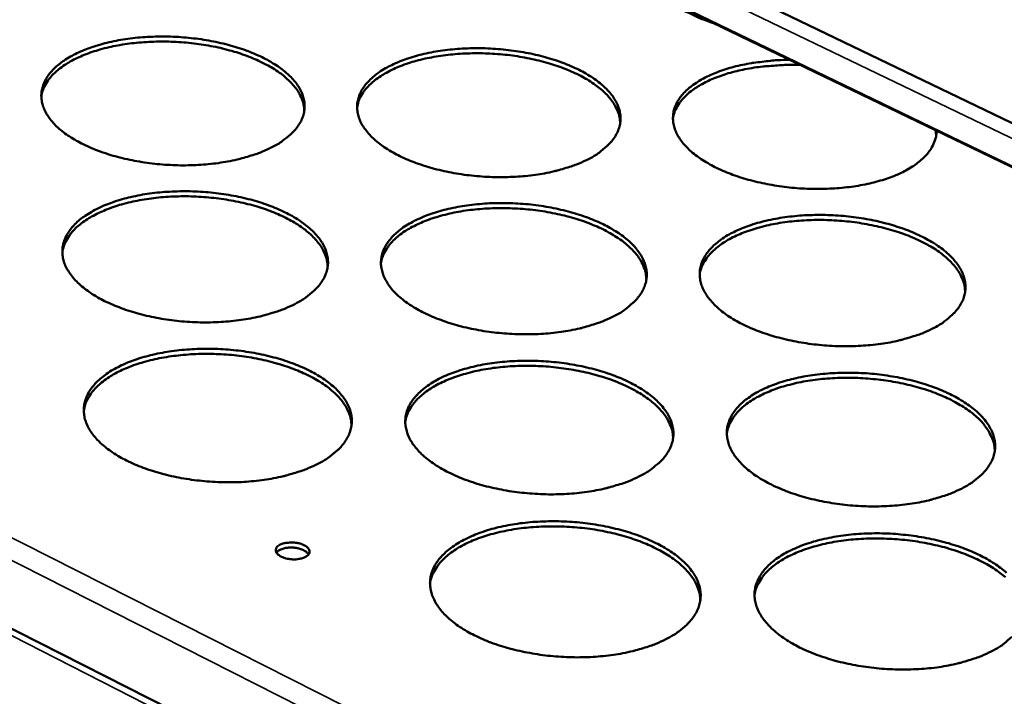
# Model space of a CAD drawing. Units: millimetres. Extents: x 65 to 5840, y 100 to 4100.
# Drawn here: x 5213 to 5316, y 3395 to 3465 of the extents above; entities that cross this region are included whole.
import ezdxf

# ---------------------------------------------------------------- set-up
doc = ezdxf.new("R2010")
doc.units = ezdxf.units.MM
doc.header["$LTSCALE"] = 20
doc.layers.add('Visible (ISO)', color=7, linetype='Continuous', lineweight=50)
doc.layers.add('Visible Narrow (ISO)', color=7, linetype='Continuous', lineweight=35)

msp = doc.modelspace()

# ---------------------------------------------------------------- linework, layer by layer
at = {"layer": 'Visible (ISO)'}
for p, q in [((4794.72, 3706.36), (5364.38, 3431.63)), ((5363.71, 3427.3), (4796.47, 3701.52)), ((4810.28, 3606.28), (5350.17, 3331.56)), ((5308.98, 3453.23), (5308.93, 3453.79))]:
    msp.add_line(p, q, dxfattribs=at)
at = {"layer": 'Visible (ISO)', "flags": 128}
for points in [[(5332.47, 3154.74, -0.001172), (5333.42, 3167.76, -0.001149), (5334.44, 3181.03, -0.00115), (5335.53, 3194.28, -0.001128), (5336.7, 3207.78, -0.001129), (5337.93, 3221.26, -0.001108), (5339.24, 3234.99, -0.001108), (5340.62, 3248.7, -0.001089), (5342.08, 3262.66, -0.001089), (5343.6, 3276.6, -0.00107), (5345.21, 3290.78, -0.00107), (5346.87, 3304.95, -0.001053), (5348.63, 3319.35, -0.001053), (5350.45, 3333.75, -0.001036), (5352.36, 3348.37, -0.001036), (5354.33, 3363, -0.00102), (5356.39, 3377.84, -0.00102), (5358.52, 3392.69, -0.001005), (5360.74, 3407.75, -0.001004), (5363.02, 3422.81, -0.000991), (5363.09, 3423.28, -0.000015), (5367.83, 3453.37, -0.001951), (5369.52, 3463.81, -0.000991), (5372.96, 3484.36)], [(5377.72, 3482.13, 0.000989), (5374.25, 3461.57, 0.001947), (5372.56, 3451.12, 0.000015), (5367.79, 3421, 0.000989), (5367.71, 3420.54, 0.001002), (5365.42, 3405.46, 0.001003), (5363.18, 3390.39, 0.001018), (5361.04, 3375.53, 0.001018), (5358.97, 3360.68, 0.001034), (5356.98, 3346.04, 0.001034), (5355.05, 3331.41, 0.001051), (5353.22, 3317, 0.001051), (5351.45, 3302.59, 0.001068), (5349.76, 3288.41, 0.001069), (5348.14, 3274.22, 0.001087), (5346.61, 3260.27, 0.001087), (5345.13, 3246.31, 0.001106), (5343.74, 3232.58, 0.001106), (5342.42, 3218.85, 0.001127), (5341.17, 3205.36, 0.001126), (5339.99, 3191.85, 0.001148), (5338.89, 3178.59, 0.001147), (5337.85, 3165.32, 0.00117), (5336.88, 3152.29, 0.001169)], [(5285.77, 3464.98, -0.012898), (5284.67, 3465.35, -0.022423), (5284.05, 3465.61, -0.002438), (5283.21, 3466.01, -0.002888), (5282.52, 3466.35, -0.026546), (5282.05, 3466.62, -0.014024), (5281.21, 3467.19)], [(5239.36, 3451.9, -0.013372), (5238.33, 3451.44, -0.025312), (5237.77, 3451.24, -0.00264), (5236.27, 3450.81, -0.013184), (5235.97, 3450.73, -0.010825), (5234.96, 3450.52, -0.011472), (5234, 3450.36, -0.009992), (5232.94, 3450.24, -0.010378), (5231.92, 3450.16, -0.009579), (5230.83, 3450.12, -0.009752), (5229.76, 3450.12, -0.009532), (5228.68, 3450.17, -0.009514), (5227.6, 3450.25, -0.009844), (5226.55, 3450.38, -0.009631), (5225.48, 3450.55, -0.010554), (5224.48, 3450.75, -0.010122), (5223.45, 3451, -0.011757), (5222.53, 3451.26, -0.011051), (5221.56, 3451.59, -0.013617), (5220.74, 3451.92, -0.012554), (5219.87, 3452.32, -0.016389), (5219.16, 3452.69, -0.014868), (5218.41, 3453.15, -0.020421), (5217.82, 3453.57, -0.018391), (5217.21, 3454.08, -0.026024), (5216.76, 3454.53, -0.02367), (5216.32, 3455.08, -0.03294), (5216.01, 3455.56, -0.030896), (5215.74, 3456.12, -0.039233), (5215.58, 3456.63, -0.03822), (5215.5, 3457.17, -0.041075), (5215.51, 3457.7, -0.041259), (5215.6, 3458.22, -0.03655), (5215.78, 3458.75, -0.037926), (5216.03, 3459.23, -0.028899), (5216.39, 3459.75, -0.031152), (5216.79, 3460.19, -0.022112), (5217.32, 3460.67, -0.024463), (5217.85, 3461.06, -0.017329), (5218.54, 3461.49, -0.019262), (5219.19, 3461.83, -0.014158), (5220.01, 3462.19, -0.015575), (5220.78, 3462.48, -0.012075), (5221.7, 3462.76, -0.013055), (5222.57, 3462.98, -0.010729), (5223.57, 3463.19, -0.011372), (5224.52, 3463.34, -0.009911), (5225.58, 3463.47, -0.010296), (5226.6, 3463.54, -0.009507), (5227.67, 3463.58, -0.009679), (5228.73, 3463.58, -0.009462), (5229.81, 3463.54, -0.009443), (5230.88, 3463.45, -0.00977), (5231.93, 3463.33, -0.009557), (5232.99, 3463.16, -0.010469), (5233.98, 3462.96, -0.010037), (5235.01, 3462.72, -0.011651), (5235.92, 3462.45, -0.010947), (5236.88, 3462.13, -0.013478), (5237.7, 3461.81, -0.012419), (5238.58, 3461.41, -0.016201), (5239.28, 3461.04, -0.014684), (5240.04, 3460.58, -0.020165), (5240.62, 3460.17, -0.018129), (5241.24, 3459.66, -0.02569), (5241.69, 3459.21, -0.0233), (5242.14, 3458.67, -0.032579), (5242.46, 3458.19, -0.030441), (5242.73, 3457.64, -0.03901), (5242.9, 3457.13, -0.037865), (5242.99, 3456.58, -0.041195), (5242.99, 3456.05, -0.041245), (5242.91, 3455.53, -0.036968), (5242.74, 3455, -0.038218), (5242.49, 3454.51, -0.029354), (5242.14, 3453.99, -0.031528), (5241.75, 3453.55, -0.02246), (5241.51, 3453.34, -0.006747), (5240.69, 3452.67, -0.035617), (5240.2, 3452.34, -0.022443), (5239.36, 3451.9)], [(5242.97, 3455.85, 0.033862), (5242.9, 3456.5, 0.056656), (5242.79, 3456.88, 0.01394), (5242.45, 3457.61, 0.033446), (5242.28, 3457.9, 0.024386), (5241.88, 3458.43, 0.026717), (5241.47, 3458.88, 0.018948), (5240.91, 3459.39, 0.021032), (5240.38, 3459.8, 0.015242), (5239.68, 3460.27, 0.016842), (5239.02, 3460.64, 0.012774), (5238.2, 3461.05, 0.013915), (5237.43, 3461.38, 0.011143), (5236.52, 3461.72, 0.01192), (5235.65, 3462, 0.010098), (5234.67, 3462.27, 0.010597), (5233.72, 3462.49, 0.009493), (5232.69, 3462.68, 0.009772), (5231.69, 3462.83, 0.009248), (5230.64, 3462.95, 0.009339), (5229.59, 3463.02, 0.009332), (5228.55, 3463.06, 0.009247), (5227.49, 3463.05, 0.009755), (5226.48, 3463.01, 0.009482), (5225.43, 3462.93, 0.010568), (5224.47, 3462.81, 0.010077), (5223.46, 3462.65, 0.011875), (5222.57, 3462.47, 0.011108), (5221.62, 3462.22, 0.013848), (5220.82, 3461.98, 0.01272), (5219.96, 3461.66, 0.016745), (5219.27, 3461.35, 0.01516), (5218.52, 3460.97, 0.020894), (5217.94, 3460.61, 0.018824), (5217.32, 3460.17, 0.026536), (5216.86, 3459.77, 0.024206), (5216.41, 3459.28, 0.033251), (5216.21, 3459.01, 0.013818), (5215.79, 3458.32, 0.056441), (5215.64, 3457.95, 0.033676), (5215.49, 3457.31)], [(5272.44, 3450.66, -0.013527), (5271.42, 3450.21, -0.0256), (5270.86, 3450.01, -0.002699), (5269.38, 3449.57, -0.013334), (5269.07, 3449.49, -0.010899), (5268.07, 3449.28, -0.011568), (5267.12, 3449.13, -0.01003), (5266.06, 3449, -0.010434), (5265.03, 3448.93, -0.009589), (5263.95, 3448.89, -0.009777), (5262.88, 3448.89, -0.009516), (5261.8, 3448.93, -0.009512), (5260.72, 3449.02, -0.0098), (5259.66, 3449.14, -0.009603), (5258.59, 3449.31, -0.010478), (5257.59, 3449.51, -0.010064), (5256.55, 3449.76, -0.01164), (5255.63, 3450.03, -0.010956), (5254.66, 3450.36, -0.013443), (5253.83, 3450.68, -0.01241), (5252.95, 3451.08, -0.016137), (5252.24, 3451.46, -0.014653), (5251.48, 3451.92, -0.020065), (5250.88, 3452.34, -0.01807), (5250.27, 3452.85, -0.025553), (5249.81, 3453.3, -0.023205), (5249.35, 3453.85, -0.032421), (5249.03, 3454.33, -0.030322), (5248.76, 3454.89, -0.038893), (5248.59, 3455.4, -0.03779), (5248.5, 3455.94, -0.041197), (5248.49, 3456.47, -0.041294), (5248.58, 3456.99, -0.037077), (5248.75, 3457.52, -0.038368), (5248.99, 3458.01, -0.029476), (5249.34, 3458.52, -0.031692), (5249.73, 3458.96, -0.022543), (5250.26, 3459.45, -0.024913), (5250.77, 3459.84, -0.017614), (5251.46, 3460.27, -0.019587), (5252.1, 3460.6, -0.014342), (5252.91, 3460.97, -0.015796), (5253.67, 3461.25, -0.012193), (5254.59, 3461.54, -0.013201), (5255.46, 3461.76, -0.010801), (5256.46, 3461.97, -0.011466), (5257.41, 3462.12, -0.009949), (5258.46, 3462.24, -0.010351), (5259.47, 3462.32, -0.009517), (5260.55, 3462.36, -0.009704), (5261.61, 3462.36, -0.009446), (5262.68, 3462.31, -0.009441), (5263.76, 3462.23, -0.009727), (5264.81, 3462.1, -0.009529), (5265.87, 3461.94, -0.010394), (5266.87, 3461.74, -0.00998), (5267.89, 3461.49, -0.011536), (5268.82, 3461.23, -0.010855), (5269.78, 3460.91, -0.013308), (5270.61, 3460.58, -0.012278), (5271.49, 3460.19, -0.015954), (5272.2, 3459.82, -0.014473), (5272.96, 3459.36, -0.019814), (5273.56, 3458.94, -0.017814), (5274.18, 3458.44, -0.025225), (5274.64, 3457.99, -0.022843), (5275.1, 3457.45, -0.032058), (5275.43, 3456.96, -0.02987), (5275.71, 3456.41, -0.038654), (5275.89, 3455.9, -0.03742), (5275.99, 3455.35, -0.041292), (5276, 3454.82, -0.041255), (5275.93, 3454.3, -0.037484), (5275.76, 3453.77, -0.038648), (5275.53, 3453.28, -0.029937), (5275.18, 3452.76, -0.032071), (5274.8, 3452.32, -0.0229), (5274.57, 3452.11, -0.006964), (5273.76, 3451.44, -0.036149), (5273.27, 3451.1, -0.022849), (5272.44, 3450.66)], [(5275.97, 3454.54, 0.033901), (5275.9, 3455.19, 0.056711), (5275.79, 3455.57, 0.013968), (5275.46, 3456.3, 0.033485), (5275.3, 3456.59, 0.024408), (5274.9, 3457.13, 0.026743), (5274.49, 3457.58, 0.018957), (5273.94, 3458.09, 0.021045), (5273.4, 3458.51, 0.015245), (5272.7, 3458.98, 0.016847), (5272.05, 3459.36, 0.012773), (5271.23, 3459.77, 0.013916), (5270.46, 3460.1, 0.011139), (5269.55, 3460.45, 0.011918), (5268.69, 3460.73, 0.010093), (5267.7, 3461.01, 0.010593), (5266.76, 3461.23, 0.009487), (5265.73, 3461.43, 0.009766), (5264.73, 3461.59, 0.009241), (5263.68, 3461.71, 0.009333), (5262.63, 3461.79, 0.009324), (5261.59, 3461.83, 0.009239), (5260.53, 3461.83, 0.009745), (5259.51, 3461.8, 0.009474), (5258.47, 3461.72, 0.010557), (5257.5, 3461.61, 0.010066), (5256.49, 3461.45, 0.011862), (5255.6, 3461.27, 0.011095), (5254.65, 3461.04, 0.013832), (5253.85, 3460.8, 0.012704), (5252.99, 3460.48, 0.016725), (5252.29, 3460.18, 0.015141), (5251.54, 3459.8, 0.020871), (5250.95, 3459.45, 0.018801), (5250.34, 3459.01, 0.026514), (5249.87, 3458.61, 0.024182), (5249.41, 3458.13, 0.033238), (5249.21, 3457.86, 0.013813), (5248.79, 3457.17, 0.056439), (5248.64, 3456.81, 0.033668), (5248.49, 3456.16)], [(5309.02, 3453.74, -0.036494), (5308.97, 3453.11, -0.059416), (5308.86, 3452.73, -0.015715), (5308.55, 3452.03, -0.036344), (5308.38, 3451.75, -0.027531), (5308, 3451.25, -0.029733), (5307.6, 3450.83, -0.021218), (5307.05, 3450.37, -0.023437), (5306.52, 3449.99, -0.016769), (5305.83, 3449.59, -0.018574), (5305.18, 3449.26, -0.013792), (5304.36, 3448.92, -0.015114), (5303.6, 3448.65, -0.011817), (5302.69, 3448.39, -0.012735), (5301.83, 3448.18, -0.010529), (5300.84, 3447.99, -0.011136), (5299.9, 3447.85, -0.00974), (5298.86, 3447.74, -0.010106), (5297.86, 3447.68, -0.009343), (5296.8, 3447.65, -0.009511), (5295.75, 3447.66, -0.009286), (5294.7, 3447.71, -0.009276), (5293.64, 3447.81, -0.009562), (5292.61, 3447.93, -0.009373), (5291.56, 3448.11, -0.010205), (5290.58, 3448.31, -0.009814), (5289.57, 3448.55, -0.011295), (5288.67, 3448.82, -0.010656), (5287.72, 3449.14, -0.012975), (5286.91, 3449.46, -0.012015), (5286.04, 3449.85, -0.015467), (5285.34, 3450.22, -0.014091), (5284.59, 3450.67, -0.019078), (5284, 3451.07, -0.017217), (5283.38, 3451.57, -0.024121), (5282.92, 3452.01, -0.021876), (5282.45, 3452.54, -0.030544), (5282.12, 3453.01, -0.028396), (5281.83, 3453.55, -0.037014), (5281.64, 3454.05, -0.035699), (5281.52, 3454.59, -0.040276), (5281.49, 3455.1, -0.040126), (5281.53, 3455.61, -0.037582), (5281.66, 3456.13, -0.038601), (5281.87, 3456.61, -0.030703), (5282.17, 3457.12, -0.032713), (5282.52, 3457.56, -0.023702), (5282.99, 3458.04, -0.026031), (5283.46, 3458.43, -0.018465), (5284.09, 3458.86, -0.020501), (5284.68, 3459.21, -0.014912), (5285.44, 3459.58, -0.01646), (5286.15, 3459.87, -0.012547), (5287.01, 3460.17, -0.013645), (5287.83, 3460.41, -0.010985), (5288.78, 3460.63, -0.01173), (5289.68, 3460.8, -0.009989), (5289.94, 3460.84, -0.001536), (5291.66, 3461.05, -0.018348), (5292.39, 3461.11, -0.010114), (5293.72, 3461.14)], [(5294.84, 3460.6, 0.009347), (5293.54, 3460.62, 0.017163), (5292.83, 3460.59, 0.001318), (5291.12, 3460.47, 0.00925), (5290.87, 3460.45, 0.010438), (5289.96, 3460.33, 0.009919), (5289.01, 3460.16, 0.011787), (5288.16, 3459.97, 0.011005), (5287.27, 3459.74, 0.013775), (5286.52, 3459.49, 0.012651), (5285.71, 3459.18, 0.016639), (5285.05, 3458.89, 0.015091), (5284.35, 3458.52, 0.020669), (5283.81, 3458.18, 0.01868), (5283.23, 3457.75, 0.026035), (5282.8, 3457.36, 0.023825), (5282.37, 3456.9, 0.032278), (5282.18, 3456.65, 0.013066), (5281.78, 3455.98, 0.054845), (5281.63, 3455.63, 0.032626), (5281.49, 3455.02)], [(5241.77, 3435.51, -0.01348), (5240.74, 3435.05, -0.025489), (5240.17, 3434.85, -0.00268), (5238.66, 3434.4, -0.013292), (5238.36, 3434.32, -0.010924), (5237.34, 3434.11, -0.011573), (5236.37, 3433.95, -0.010084), (5235.3, 3433.82, -0.010473), (5234.27, 3433.74, -0.009667), (5233.17, 3433.7, -0.009842), (5232.1, 3433.7, -0.009617), (5231.01, 3433.75, -0.0096), (5229.91, 3433.83, -0.009926), (5228.85, 3433.96, -0.009715), (5227.77, 3434.13, -0.010635), (5226.76, 3434.34, -0.010204), (5225.72, 3434.59, -0.011836), (5224.79, 3434.86, -0.011132), (5223.82, 3435.2, -0.013689), (5222.99, 3435.53, -0.012632), (5222.11, 3435.93, -0.016445), (5221.39, 3436.31, -0.014938), (5220.63, 3436.78, -0.02044), (5220.05, 3437.21, -0.018435), (5219.43, 3437.73, -0.025964), (5218.97, 3438.19, -0.023647), (5218.53, 3438.74, -0.032746), (5218.21, 3439.24, -0.030731), (5217.94, 3439.8, -0.03889), (5217.78, 3440.32, -0.037881), (5217.7, 3440.88, -0.04071), (5217.7, 3441.41, -0.040884), (5217.79, 3441.94, -0.036353), (5217.98, 3442.48, -0.037702), (5218.23, 3442.97, -0.028893), (5218.6, 3443.5, -0.031104), (5218.99, 3443.95, -0.0222), (5219.53, 3444.44, -0.02452), (5220.06, 3444.84, -0.017441), (5220.76, 3445.27, -0.01936), (5221.41, 3445.62, -0.014269), (5222.24, 3445.99, -0.015683), (5223.01, 3446.28, -0.012179), (5223.95, 3446.57, -0.01316), (5224.82, 3446.8, -0.010826), (5225.83, 3447.01, -0.011472), (5226.8, 3447.16, -0.010002), (5227.86, 3447.29, -0.010389), (5228.88, 3447.36, -0.009594), (5229.97, 3447.4, -0.009768), (5231.04, 3447.4, -0.009546), (5232.12, 3447.36, -0.009528), (5233.21, 3447.27, -0.009851), (5234.26, 3447.15, -0.00964), (5235.34, 3446.98, -0.010549), (5236.34, 3446.78, -0.010118), (5237.37, 3446.53, -0.011728), (5238.3, 3446.26, -0.011027), (5239.27, 3445.93, -0.013549), (5240.1, 3445.6, -0.012496), (5240.97, 3445.2, -0.016256), (5241.69, 3444.82, -0.014752), (5242.45, 3444.36, -0.020183), (5243.04, 3443.93, -0.018172), (5243.66, 3443.42, -0.025633), (5244.12, 3442.96, -0.023278), (5244.58, 3442.41, -0.032389), (5244.9, 3441.92, -0.030281), (5245.17, 3441.36, -0.03867), (5245.34, 3440.84, -0.03753), (5245.43, 3440.28, -0.040827), (5245.44, 3439.74, -0.040866), (5245.35, 3439.21, -0.036763), (5245.18, 3438.67, -0.037987), (5244.93, 3438.18, -0.029344), (5244.58, 3437.65, -0.031477), (5244.18, 3437.2, -0.022548), (5243.95, 3436.98, -0.006786), (5243.12, 3436.3, -0.03575), (5242.62, 3435.96, -0.022519), (5241.77, 3435.51)], [(5245.41, 3439.53, 0.033699), (5245.34, 3440.2, 0.056372), (5245.23, 3440.58, 0.013821), (5244.89, 3441.33, 0.033308), (5244.72, 3441.62, 0.024413), (5244.32, 3442.16, 0.026709), (5243.91, 3442.62, 0.019029), (5243.35, 3443.14, 0.021091), (5242.8, 3443.56, 0.015338), (5242.1, 3444.03, 0.016928), (5241.43, 3444.42, 0.01287), (5240.61, 3444.83, 0.014008), (5239.83, 3445.17, 0.011236), (5238.91, 3445.52, 0.012013), (5238.04, 3445.8, 0.010188), (5237.05, 3446.07, 0.010687), (5236.09, 3446.3, 0.00958), (5235.05, 3446.49, 0.009859), (5234.04, 3446.64, 0.009334), (5232.98, 3446.76, 0.009425), (5231.93, 3446.84, 0.009418), (5230.87, 3446.88, 0.009332), (5229.81, 3446.87, 0.009843), (5228.78, 3446.83, 0.00957), (5227.73, 3446.75, 0.010659), (5226.75, 3446.63, 0.010167), (5225.74, 3446.46, 0.011969), (5224.83, 3446.28, 0.011201), (5223.88, 3446.03, 0.013944), (5223.07, 3445.78, 0.012817), (5222.2, 3445.45, 0.016834), (5221.5, 3445.14, 0.015258), (5220.74, 3444.75, 0.020958), (5220.16, 3444.39, 0.018909), (5219.54, 3443.94, 0.026534), (5219.07, 3443.53, 0.02424), (5218.61, 3443.03, 0.033121), (5218.41, 3442.76, 0.013705), (5217.99, 3442.05, 0.056167), (5217.84, 3441.68, 0.033523), (5217.69, 3441.03)], [(5275.16, 3434.27, -0.013637), (5274.13, 3433.8, -0.02578), (5273.57, 3433.6, -0.00274), (5272.07, 3433.15, -0.013443), (5271.76, 3433.07, -0.010999), (5270.75, 3432.86, -0.011671), (5269.79, 3432.7, -0.010123), (5268.72, 3432.57, -0.01053), (5267.69, 3432.49, -0.009677), (5266.59, 3432.45, -0.009867), (5265.52, 3432.46, -0.0096), (5264.42, 3432.5, -0.009598), (5263.33, 3432.59, -0.009882), (5262.27, 3432.71, -0.009686), (5261.18, 3432.89, -0.010558), (5260.17, 3433.09, -0.010145), (5259.13, 3433.34, -0.011717), (5258.19, 3433.62, -0.011036), (5257.22, 3433.95, -0.013513), (5256.38, 3434.28, -0.012486), (5255.49, 3434.69, -0.016191), (5254.77, 3435.07, -0.01472), (5254, 3435.54, -0.020083), (5253.41, 3435.96, -0.018112), (5252.78, 3436.48, -0.025495), (5252.32, 3436.94, -0.023182), (5251.86, 3437.5, -0.032231), (5251.54, 3437.99, -0.030162), (5251.26, 3438.56, -0.038554), (5251.09, 3439.08, -0.037455), (5250.99, 3439.63, -0.040828), (5250.99, 3440.17, -0.040914), (5251.07, 3440.7, -0.036872), (5251.24, 3441.24, -0.038136), (5251.48, 3441.73, -0.029467), (5251.84, 3442.26, -0.031641), (5252.23, 3442.71, -0.022633), (5252.76, 3443.2, -0.024971), (5253.28, 3443.6, -0.017729), (5253.97, 3444.03, -0.019688), (5254.62, 3444.38, -0.014456), (5255.44, 3444.75, -0.015907), (5256.21, 3445.04, -0.012299), (5257.13, 3445.33, -0.013309), (5258.01, 3445.56, -0.010899), (5259.01, 3445.77, -0.011567), (5259.97, 3445.92, -0.010041), (5261.03, 3446.05, -0.010445), (5262.06, 3446.13, -0.009604), (5263.14, 3446.17, -0.009793), (5264.21, 3446.17, -0.009529), (5265.29, 3446.12, -0.009526), (5266.38, 3446.04, -0.009807), (5267.44, 3445.91, -0.009611), (5268.51, 3445.74, -0.010473), (5269.52, 3445.54, -0.01006), (5270.55, 3445.29, -0.011611), (5271.49, 3445.02, -0.010933), (5272.46, 3444.69, -0.013376), (5273.29, 3444.36, -0.012353), (5274.18, 3443.96, -0.016007), (5274.9, 3443.58, -0.014539), (5275.67, 3443.12, -0.019832), (5276.27, 3442.7, -0.017856), (5276.9, 3442.18, -0.025168), (5277.37, 3441.72, -0.022822), (5277.83, 3441.17, -0.031873), (5278.16, 3440.68, -0.029714), (5278.45, 3440.11, -0.038319), (5278.63, 3439.6, -0.037089), (5278.73, 3439.04, -0.040921), (5278.74, 3438.5, -0.040872), (5278.67, 3437.97, -0.037272), (5278.5, 3437.43, -0.038409), (5278.27, 3436.93, -0.029925), (5277.92, 3436.4, -0.032016), (5277.54, 3435.95, -0.022991), (5277.3, 3435.73, -0.007004), (5276.49, 3435.06, -0.036285), (5276, 3434.71, -0.022927), (5275.16, 3434.27)], [(5278.71, 3438.2, 0.033738), (5278.64, 3438.87, 0.056426), (5278.53, 3439.26, 0.013848), (5278.2, 3440, 0.033346), (5278.03, 3440.3, 0.024434), (5277.64, 3440.84, 0.026733), (5277.23, 3441.3, 0.019038), (5276.67, 3441.82, 0.021104), (5276.13, 3442.25, 0.01534), (5275.42, 3442.72, 0.016933), (5274.76, 3443.11, 0.012868), (5273.94, 3443.53, 0.014008), (5273.16, 3443.87, 0.011232), (5272.24, 3444.23, 0.01201), (5271.37, 3444.52, 0.010182), (5270.38, 3444.8, 0.010683), (5269.43, 3445.02, 0.009574), (5268.39, 3445.23, 0.009854), (5267.37, 3445.39, 0.009326), (5266.32, 3445.51, 0.009418), (5265.26, 3445.59, 0.00941), (5264.21, 3445.64, 0.009324), (5263.14, 3445.64, 0.009833), (5262.11, 3445.6, 0.00956), (5261.06, 3445.53, 0.010647), (5260.08, 3445.42, 0.010156), (5259.07, 3445.26, 0.011956), (5258.16, 3445.07, 0.011189), (5257.21, 3444.83, 0.013927), (5256.39, 3444.58, 0.012802), (5255.52, 3444.27, 0.016814), (5254.82, 3443.96, 0.015239), (5254.06, 3443.57, 0.020936), (5253.47, 3443.22, 0.018886), (5252.85, 3442.77, 0.026514), (5252.38, 3442.36, 0.024216), (5251.92, 3441.87, 0.033111), (5251.72, 3441.6, 0.013701), (5251.29, 3440.89, 0.056168), (5251.13, 3440.53, 0.033516), (5250.98, 3439.87)], [(5308.55, 3433.02, -0.013797), (5307.53, 3432.55, -0.026076), (5306.97, 3432.35, -0.002802), (5305.49, 3431.91, -0.013598), (5305.18, 3431.83, -0.011074), (5304.17, 3431.61, -0.011769), (5303.21, 3431.45, -0.010163), (5302.14, 3431.33, -0.010587), (5301.11, 3431.25, -0.009687), (5300.02, 3431.21, -0.009893), (5298.95, 3431.21, -0.009584), (5297.85, 3431.25, -0.009595), (5296.76, 3431.34, -0.009838), (5295.69, 3431.47, -0.009657), (5294.61, 3431.64, -0.010482), (5293.59, 3431.84, -0.010087), (5292.54, 3432.1, -0.011599), (5291.6, 3432.37, -0.010942), (5290.62, 3432.7, -0.013341), (5289.78, 3433.03, -0.012343), (5288.88, 3433.44, -0.015943), (5288.15, 3433.82, -0.014508), (5287.38, 3434.29, -0.019733), (5286.77, 3434.72, -0.017796), (5286.14, 3435.24, -0.025033), (5285.67, 3435.7, -0.022728), (5285.2, 3436.25, -0.031717), (5284.87, 3436.75, -0.029597), (5284.58, 3437.31, -0.0382), (5284.4, 3437.83, -0.037012), (5284.3, 3438.39, -0.040917), (5284.28, 3438.93, -0.040915), (5284.35, 3439.46, -0.037378), (5284.51, 3440, -0.038558), (5284.75, 3440.49, -0.03005), (5285.09, 3441.02, -0.032183), (5285.48, 3441.47, -0.023078), (5286, 3441.96, -0.025432), (5286.51, 3442.36, -0.018025), (5287.19, 3442.8, -0.020023), (5287.83, 3443.14, -0.014648), (5288.65, 3443.51, -0.016136), (5289.41, 3443.8, -0.012421), (5290.33, 3444.09, -0.013461), (5291.2, 3444.32, -0.010973), (5292.2, 3444.53, -0.011664), (5293.16, 3444.69, -0.01008), (5294.21, 3444.81, -0.010501), (5295.24, 3444.89, -0.009614), (5296.32, 3444.93, -0.009818), (5297.39, 3444.93, -0.009513), (5298.47, 3444.88, -0.009524), (5299.56, 3444.8, -0.009764), (5300.62, 3444.67, -0.009583), (5301.7, 3444.5, -0.010397), (5302.71, 3444.3, -0.010003), (5303.75, 3444.05, -0.011496), (5304.68, 3443.78, -0.01084), (5305.66, 3443.45, -0.013207), (5306.5, 3443.12, -0.012212), (5307.39, 3442.72, -0.015763), (5308.12, 3442.34, -0.01433), (5308.9, 3441.88, -0.019488), (5309.51, 3441.46, -0.017547), (5310.15, 3440.94, -0.024712), (5310.62, 3440.48, -0.022376), (5311.1, 3439.93, -0.031358), (5311.43, 3439.44, -0.029153), (5311.73, 3438.87, -0.03795), (5311.92, 3438.36, -0.036633), (5312.03, 3437.8, -0.040985), (5312.05, 3437.26, -0.040848), (5311.99, 3436.73, -0.037767), (5311.84, 3436.19, -0.038818), (5311.61, 3435.69, -0.030513), (5311.27, 3435.16, -0.03256), (5310.89, 3434.71, -0.023445), (5310.66, 3434.49, -0.007229), (5309.87, 3433.81, -0.03683), (5309.38, 3433.47, -0.023344), (5308.55, 3433.02)], [(5312.02, 3436.88, 0.033782), (5311.95, 3437.54, 0.056488), (5311.85, 3437.93, 0.013878), (5311.52, 3438.68, 0.033388), (5311.35, 3438.97, 0.024455), (5310.96, 3439.52, 0.026759), (5310.55, 3439.98, 0.019045), (5309.99, 3440.51, 0.021116), (5309.46, 3440.94, 0.01534), (5308.76, 3441.42, 0.016936), (5308.1, 3441.81, 0.012864), (5307.28, 3442.23, 0.014007), (5306.5, 3442.58, 0.011226), (5305.59, 3442.94, 0.012006), (5304.71, 3443.23, 0.010175), (5303.73, 3443.52, 0.010676), (5302.77, 3443.75, 0.009565), (5301.73, 3443.96, 0.009846), (5300.72, 3444.13, 0.009317), (5299.66, 3444.26, 0.00941), (5298.61, 3444.35, 0.009399), (5297.55, 3444.4, 0.009314), (5296.49, 3444.41, 0.009821), (5295.46, 3444.38, 0.009549), (5294.4, 3444.31, 0.010633), (5293.42, 3444.2, 0.010143), (5292.4, 3444.05, 0.011939), (5291.5, 3443.87, 0.011174), (5290.54, 3443.63, 0.013908), (5289.73, 3443.39, 0.012784), (5288.85, 3443.08, 0.016793), (5288.14, 3442.78, 0.015218), (5287.38, 3442.4, 0.020913), (5286.79, 3442.04, 0.018862), (5286.17, 3441.6, 0.026493), (5285.7, 3441.19, 0.024192), (5285.23, 3440.7, 0.033103), (5285.02, 3440.43, 0.013701), (5284.59, 3439.73, 0.056175), (5284.43, 3439.37, 0.033513), (5284.28, 3438.71)], [(5244.24, 3418.83, -0.013589), (5243.19, 3418.36, -0.025668), (5242.62, 3418.15, -0.002721), (5241.1, 3417.7, -0.0134), (5240.79, 3417.61, -0.011025), (5239.76, 3417.4, -0.011676), (5238.79, 3417.24, -0.010178), (5237.71, 3417.11, -0.010569), (5236.67, 3417.02, -0.009756), (5235.56, 3416.98, -0.009933), (5234.48, 3416.98, -0.009703), (5233.37, 3417.03, -0.009687), (5232.27, 3417.12, -0.01001), (5231.2, 3417.25, -0.0098), (5230.11, 3417.42, -0.010717), (5229.09, 3417.63, -0.010288), (5228.04, 3417.89, -0.011915), (5227.1, 3418.16, -0.011214), (5226.12, 3418.5, -0.013761), (5225.28, 3418.84, -0.012711), (5224.39, 3419.25, -0.016501), (5223.67, 3419.64, -0.015008), (5222.9, 3420.12, -0.020458), (5222.31, 3420.55, -0.018479), (5221.69, 3421.08, -0.025903), (5221.23, 3421.55, -0.023622), (5220.77, 3422.11, -0.03255), (5220.45, 3422.61, -0.030564), (5220.19, 3423.19, -0.038546), (5220.02, 3423.72, -0.037542), (5219.94, 3424.28, -0.040345), (5219.94, 3424.83, -0.040508), (5220.03, 3425.37, -0.036152), (5220.22, 3425.92, -0.037473), (5220.47, 3426.42, -0.028882), (5220.84, 3426.96, -0.031052), (5221.24, 3427.41, -0.022286), (5221.78, 3427.91, -0.024575), (5222.32, 3428.32, -0.017553), (5223.02, 3428.76, -0.019458), (5223.68, 3429.11, -0.014382), (5224.51, 3429.49, -0.015792), (5225.29, 3429.79, -0.012285), (5226.23, 3430.08, -0.013267), (5227.12, 3430.31, -0.010924), (5228.14, 3430.53, -0.011573), (5229.11, 3430.69, -0.010095), (5230.18, 3430.81, -0.010484), (5231.22, 3430.89, -0.009682), (5232.31, 3430.93, -0.009858), (5233.39, 3430.93, -0.00963), (5234.48, 3430.89, -0.009614), (5235.58, 3430.8, -0.009934), (5236.64, 3430.67, -0.009724), (5237.72, 3430.5, -0.010629), (5238.74, 3430.3, -0.010201), (5239.78, 3430.04, -0.011806), (5240.71, 3429.77, -0.011108), (5241.69, 3429.43, -0.01362), (5242.53, 3429.1, -0.012573), (5243.42, 3428.69, -0.016311), (5244.14, 3428.31, -0.01482), (5244.91, 3427.83, -0.020201), (5245.51, 3427.4, -0.018215), (5246.13, 3426.88, -0.025573), (5246.6, 3426.41, -0.023255), (5247.05, 3425.85, -0.032197), (5247.38, 3425.35, -0.030119), (5247.66, 3424.78, -0.03833), (5247.83, 3424.25, -0.037195), (5247.92, 3423.69, -0.040458), (5247.93, 3423.14, -0.040487), (5247.84, 3422.6, -0.036556), (5247.67, 3422.05, -0.037752), (5247.42, 3421.54, -0.029331), (5247.06, 3421, -0.031422), (5246.67, 3420.55, -0.022636), (5246.43, 3420.32, -0.006824), (5245.6, 3419.63, -0.035882), (5245.09, 3419.29, -0.022595), (5244.24, 3418.83)], [(5247.9, 3422.91, 0.033534), (5247.83, 3423.59, 0.056084), (5247.72, 3423.99, 0.0137), (5247.38, 3424.75, 0.033165), (5247.21, 3425.04, 0.024436), (5246.81, 3425.6, 0.026697), (5246.39, 3426.06, 0.019109), (5245.82, 3426.59, 0.02115), (5245.28, 3427.02, 0.015434), (5244.57, 3427.5, 0.017014), (5243.89, 3427.89, 0.012967), (5243.06, 3428.31, 0.014103), (5242.28, 3428.66, 0.01133), (5241.35, 3429.01, 0.012107), (5240.47, 3429.3, 0.010278), (5239.47, 3429.58, 0.010779), (5238.5, 3429.81, 0.009668), (5237.46, 3430.01, 0.009948), (5236.43, 3430.17, 0.009421), (5235.36, 3430.29, 0.009513), (5234.3, 3430.37, 0.009506), (5233.24, 3430.4, 0.00942), (5232.16, 3430.4, 0.009932), (5231.12, 3430.36, 0.009658), (5230.06, 3430.27, 0.010751), (5229.08, 3430.15, 0.010258), (5228.05, 3429.99, 0.012065), (5227.14, 3429.79, 0.011296), (5226.18, 3429.54, 0.01404), (5225.36, 3429.29, 0.012916), (5224.48, 3428.96, 0.016923), (5223.77, 3428.64, 0.015356), (5223.01, 3428.24, 0.021021), (5222.42, 3427.87, 0.018993), (5221.79, 3427.41, 0.02653), (5221.33, 3427, 0.024271), (5220.86, 3426.49, 0.032987), (5220.66, 3426.21, 0.01359), (5220.23, 3425.5, 0.055889), (5220.08, 3425.12, 0.033366), (5219.93, 3424.45)], [(5277.92, 3417.57, -0.013748), (5276.89, 3417.1, -0.025963), (5276.32, 3416.89, -0.002782), (5274.81, 3416.44, -0.013555), (5274.5, 3416.35, -0.011101), (5273.48, 3416.14, -0.011775), (5272.51, 3415.97, -0.010218), (5271.43, 3415.84, -0.010627), (5270.39, 3415.76, -0.009767), (5269.28, 3415.72, -0.009959), (5268.2, 3415.72, -0.009686), (5267.1, 3415.77, -0.009685), (5265.99, 3415.86, -0.009965), (5264.92, 3415.98, -0.009771), (5263.83, 3416.16, -0.010639), (5262.8, 3416.37, -0.010228), (5261.75, 3416.62, -0.011794), (5260.81, 3416.9, -0.011117), (5259.82, 3417.24, -0.013584), (5258.97, 3417.58, -0.012563), (5258.08, 3417.99, -0.016246), (5257.35, 3418.38, -0.014788), (5256.57, 3418.86, -0.0201), (5255.97, 3419.29, -0.018153), (5255.34, 3419.82, -0.025434), (5254.87, 3420.29, -0.023158), (5254.41, 3420.85, -0.03204), (5254.08, 3421.36, -0.030001), (5253.8, 3421.93, -0.038215), (5253.63, 3422.46, -0.037121), (5253.53, 3423.03, -0.040459), (5253.53, 3423.58, -0.040534), (5253.61, 3424.12, -0.036663), (5253.78, 3424.67, -0.0379), (5254.03, 3425.17, -0.029454), (5254.38, 3425.7, -0.031587), (5254.78, 3426.16, -0.022722), (5255.31, 3426.66, -0.025028), (5255.84, 3427.06, -0.017846), (5256.53, 3427.51, -0.019789), (5257.18, 3427.86, -0.014572), (5258.01, 3428.24, -0.016019), (5258.79, 3428.53, -0.012407), (5259.72, 3428.83, -0.013419), (5260.6, 3429.06, -0.010999), (5261.62, 3429.28, -0.01167), (5262.58, 3429.44, -0.010134), (5263.65, 3429.56, -0.010541), (5264.69, 3429.64, -0.009692), (5265.78, 3429.68, -0.009883), (5266.86, 3429.68, -0.009614), (5267.95, 3429.64, -0.009612), (5269.05, 3429.55, -0.009889), (5270.12, 3429.42, -0.009695), (5271.2, 3429.25, -0.010552), (5272.22, 3429.05, -0.010142), (5273.26, 3428.79, -0.011688), (5274.2, 3428.52, -0.011012), (5275.19, 3428.18, -0.013446), (5276.03, 3427.85, -0.012428), (5276.92, 3427.44, -0.01606), (5277.65, 3427.05, -0.014605), (5278.43, 3426.58, -0.019848), (5279.03, 3426.15, -0.017896), (5279.67, 3425.63, -0.02511), (5280.14, 3425.16, -0.022799), (5280.61, 3424.6, -0.031685), (5280.94, 3424.1, -0.029558), (5281.23, 3423.53, -0.037983), (5281.41, 3423, -0.036759), (5281.52, 3422.43, -0.040549), (5281.53, 3421.88, -0.040489), (5281.46, 3421.34, -0.037056), (5281.29, 3420.79, -0.038167), (5281.06, 3420.29, -0.029909), (5280.71, 3419.75, -0.031958), (5280.32, 3419.29, -0.023081), (5280.08, 3419.06, -0.007044), (5279.27, 3418.38, -0.036421), (5278.77, 3418.03, -0.023005), (5277.92, 3417.57)], [(5281.5, 3421.57, 0.033572), (5281.44, 3422.25, 0.056138), (5281.33, 3422.64, 0.013726), (5280.99, 3423.41, 0.033203), (5280.82, 3423.71, 0.024457), (5280.42, 3424.26, 0.026721), (5280.01, 3424.73, 0.019117), (5279.45, 3425.26, 0.021161), (5278.9, 3425.69, 0.015435), (5278.19, 3426.18, 0.017018), (5277.52, 3426.57, 0.012964), (5276.7, 3427, 0.014102), (5275.91, 3427.35, 0.011325), (5274.99, 3427.71, 0.012104), (5274.11, 3428.01, 0.010272), (5273.11, 3428.29, 0.010774), (5272.14, 3428.52, 0.009661), (5271.1, 3428.73, 0.009942), (5270.07, 3428.89, 0.009413), (5269, 3429.02, 0.009506), (5267.94, 3429.11, 0.009497), (5266.88, 3429.15, 0.009411), (5265.8, 3429.15, 0.009922), (5264.76, 3429.12, 0.009649), (5263.7, 3429.04, 0.010739), (5262.71, 3428.93, 0.010247), (5261.68, 3428.76, 0.012051), (5260.77, 3428.58, 0.011283), (5259.81, 3428.33, 0.014023), (5258.99, 3428.08, 0.0129), (5258.11, 3427.76, 0.016904), (5257.39, 3427.45, 0.015338), (5256.63, 3427.05, 0.021), (5256.03, 3426.69, 0.018972), (5255.41, 3426.23, 0.026511), (5254.93, 3425.82, 0.024249), (5254.47, 3425.32, 0.032979), (5254.26, 3425.04, 0.013588), (5253.83, 3424.32, 0.055893), (5253.67, 3423.95, 0.033361), (5253.52, 3423.28)], [(5311.62, 3416.31, -0.01391), (5310.59, 3415.84, -0.026263), (5310.03, 3415.63, -0.002845), (5308.53, 3415.18, -0.013711), (5308.22, 3415.09, -0.011177), (5307.2, 3414.87, -0.011875), (5306.23, 3414.71, -0.010258), (5305.16, 3414.58, -0.010686), (5304.12, 3414.5, -0.009777), (5303.01, 3414.46, -0.009985), (5301.93, 3414.46, -0.009669), (5300.83, 3414.51, -0.009683), (5299.73, 3414.59, -0.00992), (5298.65, 3414.72, -0.009741), (5297.55, 3414.9, -0.010562), (5296.53, 3415.1, -0.010168), (5295.47, 3415.36, -0.011675), (5294.52, 3415.64, -0.011021), (5293.53, 3415.98, -0.013409), (5292.68, 3416.32, -0.012418), (5291.78, 3416.73, -0.015995), (5291.04, 3417.12, -0.014573), (5290.26, 3417.6, -0.019749), (5289.64, 3418.03, -0.017836), (5289, 3418.56, -0.024974), (5288.53, 3419.03, -0.022704), (5288.05, 3419.6, -0.03153), (5287.72, 3420.1, -0.029441), (5287.43, 3420.67, -0.037865), (5287.24, 3421.2, -0.036682), (5287.14, 3421.77, -0.040545), (5287.12, 3422.32, -0.040531), (5287.19, 3422.86, -0.037162), (5287.36, 3423.41, -0.038314), (5287.59, 3423.91, -0.030034), (5287.94, 3424.45, -0.032126), (5288.32, 3424.91, -0.023169), (5288.85, 3425.41, -0.02549), (5289.37, 3425.81, -0.018145), (5290.05, 3426.26, -0.020127), (5290.7, 3426.61, -0.014766), (5291.52, 3426.99, -0.016251), (5292.29, 3427.28, -0.012531), (5293.22, 3427.58, -0.013573), (5294.09, 3427.81, -0.011075), (5295.11, 3428.03, -0.011768), (5296.07, 3428.19, -0.010174), (5297.14, 3428.31, -0.010598), (5298.17, 3428.39, -0.009702), (5299.26, 3428.43, -0.009908), (5300.34, 3428.43, -0.009597), (5301.43, 3428.39, -0.00961), (5302.53, 3428.3, -0.009845), (5303.6, 3428.17, -0.009665), (5304.68, 3428, -0.010476), (5305.7, 3427.8, -0.010083), (5306.75, 3427.54, -0.011571), (5307.7, 3427.27, -0.010918), (5308.69, 3426.93, -0.013274), (5309.54, 3426.6, -0.012286), (5310.44, 3426.19, -0.015814), (5311.17, 3425.8, -0.014394), (5311.96, 3425.33, -0.019503), (5312.57, 3424.9, -0.017586), (5313.22, 3424.37, -0.024655), (5313.7, 3423.91, -0.022353), (5314.18, 3423.35, -0.031175), (5314.52, 3422.85, -0.029001), (5314.82, 3422.27, -0.037619), (5315.01, 3421.74, -0.036307), (5315.12, 3421.17, -0.04061), (5315.15, 3420.63, -0.040461), (5315.08, 3420.08, -0.037543), (5314.93, 3419.53, -0.038567), (5314.7, 3419.03, -0.030494), (5314.36, 3418.49, -0.032498), (5313.98, 3418.03, -0.023537), (5313.75, 3417.8, -0.007271), (5312.95, 3417.12, -0.036969), (5312.45, 3416.77, -0.023424), (5311.62, 3416.31)], [(5315.11, 3420.23, 0.033616), (5315.05, 3420.91, 0.0562), (5314.94, 3421.3, 0.013756), (5314.61, 3422.06, 0.033245), (5314.45, 3422.37, 0.024477), (5314.05, 3422.92, 0.026746), (5313.64, 3423.4, 0.019124), (5313.08, 3423.93, 0.021172), (5312.54, 3424.37, 0.015434), (5311.83, 3424.85, 0.017021), (5311.16, 3425.25, 0.01296), (5310.34, 3425.69, 0.014099), (5309.56, 3426.04, 0.011318), (5308.63, 3426.41, 0.012098), (5307.75, 3426.71, 0.010264), (5306.75, 3427, 0.010767), (5305.79, 3427.24, 0.009652), (5304.75, 3427.45, 0.009934), (5303.72, 3427.62, 0.009403), (5302.65, 3427.75, 0.009496), (5301.59, 3427.84, 0.009486), (5300.52, 3427.9, 0.009401), (5299.45, 3427.91, 0.009909), (5298.41, 3427.88, 0.009637), (5297.34, 3427.8, 0.010725), (5296.36, 3427.7, 0.010234), (5295.33, 3427.54, 0.012034), (5294.41, 3427.36, 0.011268), (5293.45, 3427.12, 0.014004), (5292.62, 3426.88, 0.012882), (5291.74, 3426.56, 0.016883), (5291.03, 3426.25, 0.015317), (5290.26, 3425.86, 0.020977), (5289.66, 3425.5, 0.018948), (5289.03, 3425.05, 0.026492), (5288.55, 3424.64, 0.024225), (5288.08, 3424.14, 0.032974), (5287.87, 3423.86, 0.013589), (5287.44, 3423.15, 0.055903), (5287.28, 3422.78, 0.03336), (5287.12, 3422.11)], [(5280.74, 3400.57, -0.013861), (5279.7, 3400.08, -0.026148), (5279.12, 3399.87, -0.002825), (5277.6, 3399.41, -0.013668), (5277.29, 3399.33, -0.011204), (5276.26, 3399.1, -0.011881), (5275.28, 3398.94, -0.010315), (5274.19, 3398.81, -0.010726), (5273.14, 3398.72, -0.009858), (5272.02, 3398.68, -0.010053), (5270.93, 3398.68, -0.009773), (5269.82, 3398.73, -0.009774), (5268.7, 3398.82, -0.01005), (5267.62, 3398.95, -0.009857), (5266.52, 3399.13, -0.010721), (5265.48, 3399.34, -0.010312), (5264.42, 3399.6, -0.011873), (5263.47, 3399.88, -0.011199), (5262.47, 3400.23, -0.013655), (5261.62, 3400.57, -0.012641), (5260.72, 3400.99, -0.016299), (5259.98, 3401.39, -0.014855), (5259.19, 3401.87, -0.020115), (5258.58, 3402.32, -0.018194), (5257.95, 3402.85, -0.025372), (5257.47, 3403.33, -0.023132), (5257.01, 3403.9, -0.031846), (5256.68, 3404.42, -0.029838), (5256.39, 3405, -0.037875), (5256.22, 3405.54, -0.036786), (5256.12, 3406.12, -0.04009), (5256.11, 3406.68, -0.040154), (5256.19, 3407.23, -0.036452), (5256.37, 3407.79, -0.037661), (5256.61, 3408.3, -0.029438), (5256.97, 3408.84, -0.031529), (5257.37, 3409.31, -0.022809), (5257.91, 3409.82, -0.025083), (5258.44, 3410.23, -0.017962), (5259.14, 3410.68, -0.019891), (5259.8, 3411.04, -0.014689), (5260.63, 3411.43, -0.016132), (5261.41, 3411.73, -0.012517), (5262.36, 3412.03, -0.013529), (5263.24, 3412.27, -0.011101), (5264.27, 3412.49, -0.011774), (5265.24, 3412.65, -0.010229), (5266.32, 3412.78, -0.010639), (5267.36, 3412.86, -0.009782), (5268.47, 3412.9, -0.009975), (5269.56, 3412.9, -0.0097), (5270.66, 3412.85, -0.0097), (5271.77, 3412.77, -0.009972), (5272.84, 3412.64, -0.009779), (5273.94, 3412.46, -0.010633), (5274.96, 3412.25, -0.010224), (5276.02, 3411.99, -0.011765), (5276.97, 3411.72, -0.011093), (5277.96, 3411.38, -0.013516), (5278.81, 3411.03, -0.012505), (5279.71, 3410.62, -0.016113), (5280.45, 3410.23, -0.014671), (5281.24, 3409.74, -0.019864), (5281.85, 3409.31, -0.017936), (5282.49, 3408.77, -0.025049), (5282.97, 3408.3, -0.022774), (5283.44, 3407.73, -0.031496), (5283.78, 3407.22, -0.029399), (5284.07, 3406.63, -0.037646), (5284.25, 3406.1, -0.036429), (5284.36, 3405.52, -0.040176), (5284.38, 3404.96, -0.040105), (5284.3, 3404.41, -0.036838), (5284.14, 3403.85, -0.037921), (5283.9, 3403.33, -0.02989), (5283.55, 3402.79, -0.031897), (5283.16, 3402.32, -0.023169), (5282.92, 3402.09, -0.007084), (5282.09, 3401.39, -0.036556), (5281.59, 3401.03, -0.023081), (5280.74, 3400.57)], [(5284.34, 3404.64, 0.033403), (5284.28, 3405.33, 0.055845), (5284.17, 3405.73, 0.013603), (5283.83, 3406.5, 0.033056), (5283.66, 3406.81, 0.024476), (5283.26, 3407.38, 0.026705), (5282.84, 3407.85, 0.019195), (5282.28, 3408.39, 0.021217), (5281.73, 3408.84, 0.01553), (5281.01, 3409.33, 0.017104), (5280.34, 3409.73, 0.013062), (5279.5, 3410.17, 0.014196), (5278.71, 3410.53, 0.01142), (5277.78, 3410.89, 0.012198), (5276.89, 3411.19, 0.010364), (5275.88, 3411.49, 0.010866), (5274.91, 3411.72, 0.009751), (5273.85, 3411.94, 0.010032), (5272.82, 3412.1, 0.009502), (5271.74, 3412.23, 0.009594), (5270.67, 3412.32, 0.009586), (5269.59, 3412.36, 0.0095), (5268.51, 3412.37, 0.010013), (5267.46, 3412.33, 0.009738), (5266.38, 3412.25, 0.010833), (5265.39, 3412.14, 0.01034), (5264.35, 3411.97, 0.012147), (5263.43, 3411.78, 0.01138), (5262.46, 3411.54, 0.01412), (5261.63, 3411.28, 0.013), (5260.74, 3410.95, 0.016994), (5260.02, 3410.63, 0.015437), (5259.25, 3410.23, 0.021063), (5258.64, 3409.86, 0.019056), (5258.01, 3409.4, 0.026506), (5257.53, 3408.97, 0.024279), (5257.06, 3408.46, 0.032845), (5256.86, 3408.18, 0.013473), (5256.42, 3407.45, 0.055614), (5256.26, 3407.07, 0.033204), (5256.1, 3406.39)], [(5314.74, 3399.29, -0.014026), (5313.71, 3398.81, -0.026452), (5313.14, 3398.6, -0.002889), (5311.63, 3398.14, -0.013827), (5311.32, 3398.05, -0.011283), (5310.29, 3397.83, -0.011983), (5309.31, 3397.66, -0.010356), (5308.23, 3397.53, -0.010786), (5307.18, 3397.45, -0.009868), (5306.07, 3397.41, -0.010079), (5304.97, 3397.41, -0.009756), (5303.86, 3397.45, -0.009772), (5302.75, 3397.54, -0.010004), (5301.66, 3397.67, -0.009827), (5300.55, 3397.85, -0.010642), (5299.52, 3398.06, -0.010251), (5298.45, 3398.32, -0.011752), (5297.49, 3398.61, -0.011101), (5296.49, 3398.95, -0.013478), (5295.63, 3399.3, -0.012494), (5294.72, 3399.72, -0.016047), (5293.97, 3400.11, -0.014638), (5293.18, 3400.6, -0.019763), (5292.57, 3401.04, -0.017875), (5291.92, 3401.58, -0.024912), (5291.44, 3402.06, -0.022679), (5290.96, 3402.63, -0.031341), (5290.62, 3403.14, -0.029283), (5290.33, 3403.73, -0.03753), (5290.14, 3404.27, -0.036353), (5290.03, 3404.85, -0.040172), (5290.01, 3405.4, -0.040147), (5290.09, 3405.96, -0.036942), (5290.25, 3406.52, -0.038067), (5290.49, 3407.03, -0.030015), (5290.84, 3407.57, -0.032064), (5291.22, 3408.04, -0.023258), (5291.75, 3408.55, -0.025546), (5292.28, 3408.96, -0.018266), (5292.97, 3409.42, -0.020232), (5293.62, 3409.78, -0.014887), (5294.45, 3410.16, -0.016368), (5295.22, 3410.46, -0.012644), (5296.16, 3410.77, -0.013686), (5297.04, 3411, -0.011178), (5298.06, 3411.22, -0.011874), (5299.03, 3411.38, -0.01027), (5300.11, 3411.51, -0.010697), (5301.15, 3411.6, -0.009792), (5302.26, 3411.64, -0.010001), (5303.34, 3411.64, -0.009683), (5304.45, 3411.59, -0.009698), (5305.55, 3411.5, -0.009927), (5306.63, 3411.37, -0.00975), (5307.73, 3411.2, -0.010555), (5308.76, 3410.99, -0.010165), (5309.82, 3410.73, -0.011646), (5310.77, 3410.45, -0.010997), (5311.77, 3410.11, -0.013342), (5312.63, 3409.77, -0.01236), (5313.54, 3409.35, -0.015864), (5314.28, 3408.96, -0.014458), (5315.07, 3408.48, -0.019517), (5315.69, 3408.04, -0.017624), (5316.34, 3407.51, -0.024595)], [(5240.46, 3410.46, -0.02848), (5240.83, 3410.6, -0.049413), (5241.05, 3410.64, -0.011832), (5241.55, 3410.68, -0.026646), (5241.77, 3410.69, -0.026228), (5242.12, 3410.65, -0.024274), (5242.49, 3410.58, -0.035658), (5242.77, 3410.48, -0.030323), (5243.08, 3410.33, -0.059073), (5243.28, 3410.18, -0.061947), (5243.44, 3410, -0.097624), (5243.51, 3409.81, -0.105552), (5243.51, 3409.63, -0.092673), (5243.43, 3409.45, -0.081195), (5243.27, 3409.29, -0.043915), (5243.03, 3409.14, -0.046967), (5242.77, 3409.04, -0.026202), (5242.41, 3408.96, -0.030507), (5242.1, 3408.92, -0.024531), (5241.73, 3408.92, -0.024696), (5241.37, 3408.96, -0.029762), (5241.05, 3409.02, -0.025746), (5240.7, 3409.14, -0.045104), (5240.46, 3409.26, -0.041362), (5240.22, 3409.44, -0.077975), (5240.07, 3409.61, -0.088893), (5240, 3409.8, -0.106184), (5240, 3409.93, -0.057506), (5240.08, 3410.16, -0.108668), (5240.23, 3410.33, -0.094093), (5240.46, 3410.46)], [(5316.22, 3407.04, 0.021227), (5315.67, 3407.49, 0.015528), (5314.96, 3407.99, 0.017105), (5314.29, 3408.4, 0.013056), (5313.45, 3408.84, 0.014193), (5312.67, 3409.2, 0.011412), (5311.73, 3409.57, 0.012192), (5310.85, 3409.88, 0.010355), (5309.84, 3410.18, 0.010858), (5308.87, 3410.42, 0.009741), (5307.81, 3410.64, 0.010023), (5306.78, 3410.81, 0.009491), (5305.7, 3410.95, 0.009584), (5304.63, 3411.04, 0.009574), (5303.55, 3411.09, 0.009489), (5302.46, 3411.11, 0.01), (5301.42, 3411.08, 0.009726), (5300.34, 3411, 0.010818), (5299.34, 3410.9, 0.010326), (5298.3, 3410.74, 0.012131), (5297.38, 3410.55, 0.011364), (5296.4, 3410.31, 0.014101), (5295.57, 3410.06, 0.012982), (5294.68, 3409.74, 0.016973), (5293.96, 3409.43, 0.015416), (5293.18, 3409.03, 0.021041), (5292.58, 3408.66, 0.019033), (5291.94, 3408.2, 0.026489), (5291.46, 3407.78, 0.024257), (5290.98, 3407.27, 0.032842), (5290.78, 3407, 0.013475), (5290.34, 3406.27, 0.055627), (5290.17, 3405.89, 0.033205), (5290.01, 3405.21)], [(5243.42, 3409.44, 0.040018), (5243.21, 3409.68, 0.070529), (5243.07, 3409.78, 0.021937), (5242.71, 3409.95, 0.036604), (5242.49, 3410.03, 0.02442), (5242.12, 3410.11, 0.02659), (5241.77, 3410.15, 0.026537), (5241.43, 3410.15, 0.02441), (5241.05, 3410.11, 0.03645), (5240.82, 3410.06, 0.021761), (5240.44, 3409.93, 0.070216), (5240.29, 3409.84, 0.039831), (5240.06, 3409.63)], [(5316.89, 3400.81, -0.007312), (5316.08, 3400.11, -0.037107), (5315.59, 3399.76, -0.023502), (5314.74, 3399.29)]]:
    msp.add_lwpolyline(points, format="xyb", dxfattribs=at)
at = {"layer": 'Visible Narrow (ISO)'}
for p, q in [((5364.15, 3430.12), (4794.02, 3705.3)), ((4796.25, 3701.72), (5363.73, 3427.41)), ((5350.08, 3330.84), (4809.47, 3606.02)), ((5351.37, 3340.82), (5128.7, 3453.57)), ((5351.07, 3338.52), (5127.62, 3451.8))]:
    msp.add_line(p, q, dxfattribs=at)

doc.saveas('drawing.dxf')
